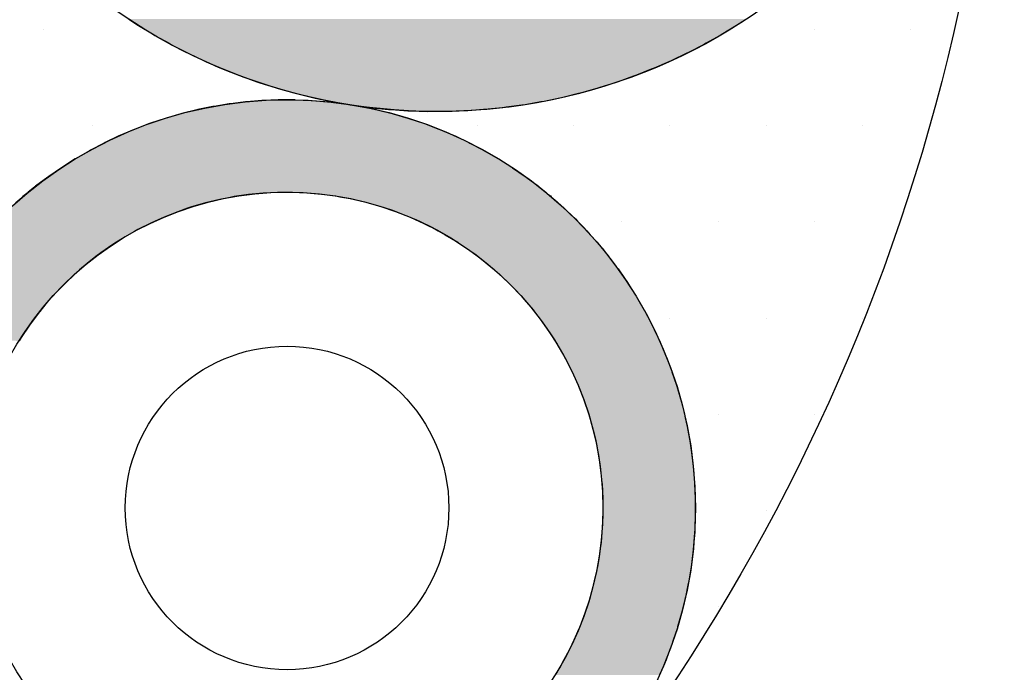
# Model space of a CAD drawing. Extents: x 1143 to 2236, y -3983 to -2639.
# Drawn here: x 1464 to 1528, y -3098 to -3056 of the extents above; entities that cross this region are included whole.
import ezdxf

# ---------------------------------------------------------------- set-up
doc = ezdxf.new("R2010")
doc.units = 0
doc.header["$LTSCALE"] = 2
doc.layers.get('0').update_dxf_attribs({"linetype": 'CONTINUOUS'})
doc.layers.add('寸法線1_０_１_', color=2, linetype='CONTINUOUS')

# ---------------------------------------------------------------- blocks, each defined once
blk = doc.blocks.new('*U664')
at = {"layer": '寸法線1_０_１_', "color": 0, "linetype": 'CONTINUOUS'}
for p, q in [((1471.13, -3055.584), (1471.601, -3055.891)), ((1471.601, -3055.891), (1471.76, -3055.995)), ((1471.76, -3055.995), (1472.665, -3056.542)), ((1510.58, -3055.995), (1509.686, -3056.542)), ((1510.749, -3055.891), (1510.58, -3055.995)), ((1511.215, -3055.584), (1510.749, -3055.891)), ((1472.665, -3056.542), (1472.827, -3056.64)), ((1472.827, -3056.64), (1473.75, -3057.156)), ((1509.513, -3056.64), (1508.601, -3057.156)), ((1509.686, -3056.542), (1509.513, -3056.64)), ((1473.75, -3057.156), (1473.915, -3057.248)), ((1473.915, -3057.248), (1474.855, -3057.732)), ((1508.424, -3057.248), (1507.496, -3057.732)), ((1508.601, -3057.156), (1508.424, -3057.248)), ((1474.855, -3057.732), (1475.023, -3057.818)), ((1475.023, -3057.818), (1475.98, -3058.27)), ((1507.316, -3057.818), (1506.372, -3058.27)), ((1507.496, -3057.732), (1507.316, -3057.818)), ((1475.98, -3058.27), (1476.15, -3058.35)), ((1476.15, -3058.35), (1477.122, -3058.77)), ((1506.188, -3058.35), (1505.23, -3058.77)), ((1506.372, -3058.27), (1506.188, -3058.35)), ((1477.122, -3058.77), (1477.294, -3058.844)), ((1477.294, -3058.844), (1478.281, -3059.23)), ((1478.281, -3059.23), (1478.455, -3059.298)), ((1504.072, -3059.23), (1503.882, -3059.298)), ((1505.043, -3058.844), (1504.072, -3059.23)), ((1505.23, -3058.77), (1505.043, -3058.844)), ((1478.455, -3059.298), (1479.455, -3059.651)), ((1479.455, -3059.651), (1479.63, -3059.712)), ((1479.63, -3059.712), (1480.643, -3060.031)), ((1502.706, -3059.712), (1501.712, -3060.031)), ((1502.899, -3059.651), (1502.706, -3059.712)), ((1503.882, -3059.298), (1502.899, -3059.651)), ((1480.643, -3060.031), (1480.819, -3060.086)), ((1480.819, -3060.086), (1481.843, -3060.37)), ((1481.843, -3060.37), (1482.02, -3060.419)), ((1482.02, -3060.419), (1483.055, -3060.668)), ((1500.313, -3060.419), (1499.302, -3060.668)), ((1500.512, -3060.37), (1500.313, -3060.419)), ((1501.516, -3060.086), (1500.512, -3060.37)), ((1501.712, -3060.031), (1501.516, -3060.086)), ((1477.646, -3061.091), (1476.671, -3061.251)), ((1477.727, -3061.081), (1477.646, -3061.091)), ((1478.705, -3060.961), (1477.727, -3061.081)), ((1478.792, -3060.954), (1478.705, -3060.961)), ((1479.769, -3060.874), (1478.792, -3060.954)), ((1479.872, -3060.87), (1479.769, -3060.874)), ((1480.835, -3060.83), (1479.872, -3060.87)), ((1481.903, -3060.828), (1480.835, -3060.83)), ((1481.939, -3060.83), (1481.903, -3060.828)), ((1481.939, -3060.83), (1482.969, -3060.87)), ((1482.969, -3060.87), (1483.023, -3060.874)), ((1483.023, -3060.874), (1484.033, -3060.954)), ((1483.055, -3060.668), (1483.232, -3060.711)), ((1483.232, -3060.711), (1484.276, -3060.925)), ((1484.033, -3060.954), (1484.093, -3060.961)), ((1484.093, -3060.961), (1485.093, -3061.081)), ((1484.276, -3060.925), (1484.453, -3060.962)), ((1484.453, -3060.962), (1485.507, -3061.14)), ((1485.093, -3061.081), (1485.155, -3061.091)), ((1485.155, -3061.091), (1486.146, -3061.251)), ((1485.507, -3061.14), (1485.682, -3061.17)), ((1496.855, -3061.14), (1496.643, -3061.17)), ((1497.876, -3060.962), (1496.855, -3061.14)), ((1498.083, -3060.925), (1497.876, -3060.962)), ((1499.1, -3060.711), (1498.083, -3060.925)), ((1499.302, -3060.668), (1499.1, -3060.711)), ((1474.511, -3061.736), (1473.559, -3062.013)), ((1474.586, -3061.717), (1474.511, -3061.736)), ((1475.547, -3061.479), (1474.586, -3061.717)), ((1475.623, -3061.463), (1475.547, -3061.479)), ((1476.593, -3061.264), (1475.623, -3061.463)), ((1476.671, -3061.251), (1476.593, -3061.264)), ((1485.682, -3061.17), (1486.745, -3061.313)), ((1486.146, -3061.251), (1486.21, -3061.264)), ((1486.21, -3061.264), (1487.192, -3061.463)), ((1486.745, -3061.313), (1486.917, -3061.336)), ((1486.917, -3061.336), (1487.992, -3061.444)), ((1487.192, -3061.463), (1487.256, -3061.479)), ((1487.256, -3061.479), (1488.229, -3061.717)), ((1487.992, -3061.444), (1488.157, -3061.461)), ((1488.157, -3061.461), (1489.25, -3061.532)), ((1488.229, -3061.717), (1488.293, -3061.736)), ((1488.293, -3061.736), (1489.254, -3062.013)), ((1489.25, -3061.532), (1489.401, -3061.542)), ((1489.401, -3061.542), (1490.541, -3061.578)), ((1490.646, -3061.582), (1490.541, -3061.578)), ((1491.893, -3061.578), (1490.646, -3061.582)), ((1492.869, -3061.542), (1491.893, -3061.578)), ((1493.138, -3061.532), (1492.869, -3061.542)), ((1494.149, -3061.461), (1493.138, -3061.532)), ((1494.381, -3061.444), (1494.149, -3061.461)), ((1495.402, -3061.336), (1494.381, -3061.444)), ((1495.621, -3061.313), (1495.402, -3061.336)), ((1496.643, -3061.17), (1495.621, -3061.313)), ((1472.475, -3062.373), (1471.547, -3062.727)), ((1472.546, -3062.349), (1472.475, -3062.373)), ((1473.487, -3062.034), (1472.546, -3062.349)), ((1473.559, -3062.013), (1473.487, -3062.034)), ((1489.254, -3062.013), (1489.318, -3062.034)), ((1489.318, -3062.034), (1490.267, -3062.349)), ((1490.267, -3062.349), (1490.33, -3062.373)), ((1490.33, -3062.373), (1491.266, -3062.727)), ((1471.477, -3062.753), (1470.564, -3063.144)), ((1471.547, -3062.727), (1471.477, -3062.753)), ((1491.266, -3062.727), (1491.328, -3062.753)), ((1491.328, -3062.753), (1492.248, -3063.144)), ((1469.533, -3063.632), (1468.653, -3064.095)), ((1469.599, -3063.6), (1469.533, -3063.632)), ((1470.496, -3063.173), (1469.599, -3063.6)), ((1470.564, -3063.144), (1470.496, -3063.173)), ((1492.248, -3063.144), (1492.31, -3063.173)), ((1492.31, -3063.173), (1493.213, -3063.6)), ((1493.213, -3063.6), (1493.274, -3063.632)), ((1493.274, -3063.632), (1494.159, -3064.095)), ((1468.588, -3064.129), (1467.728, -3064.627)), ((1468.653, -3064.095), (1468.588, -3064.129)), ((1494.159, -3064.095), (1494.218, -3064.129)), ((1494.218, -3064.129), (1495.084, -3064.627)), ((1467.665, -3064.664), (1466.825, -3065.196)), ((1467.728, -3064.627), (1467.665, -3064.664)), ((1495.084, -3064.627), (1495.142, -3064.664)), ((1495.142, -3064.664), (1495.986, -3065.196)), ((1466.763, -3065.235), (1465.946, -3065.801)), ((1466.825, -3065.196), (1466.763, -3065.235)), ((1495.986, -3065.196), (1496.043, -3065.235)), ((1496.043, -3065.235), (1496.866, -3065.801)), ((1465.886, -3065.843), (1465.092, -3066.441)), ((1465.946, -3065.801), (1465.886, -3065.843)), ((1496.866, -3065.801), (1496.921, -3065.843)), ((1496.921, -3065.843), (1497.72, -3066.441)), ((1464.548, -3066.883), (1464.434, -3066.976)), ((1464.609, -3066.833), (1464.548, -3066.883)), ((1464.617, -3066.826), (1464.609, -3066.833)), ((1465.034, -3066.485), (1464.617, -3066.826)), ((1465.092, -3066.441), (1465.034, -3066.485)), ((1479.849, -3066.883), (1478.906, -3066.976)), ((1480.794, -3066.833), (1479.849, -3066.883)), ((1481.741, -3066.826), (1480.794, -3066.833)), ((1481.741, -3066.826), (1482.688, -3066.864)), ((1482.688, -3066.864), (1483.631, -3066.945)), ((1497.72, -3066.441), (1497.773, -3066.485)), ((1497.773, -3066.485), (1498.192, -3066.826)), ((1498.192, -3066.826), (1498.238, -3066.864)), ((1498.238, -3066.864), (1498.338, -3066.945)), ((1464.059, -3067.294), (1463.808, -3067.517)), ((1464.208, -3067.161), (1464.059, -3067.294)), ((1464.266, -3067.113), (1464.208, -3067.161)), ((1464.434, -3066.976), (1464.266, -3067.113)), ((1476.119, -3067.517), (1475.21, -3067.782)), ((1477.039, -3067.294), (1476.119, -3067.517)), ((1477.723, -3067.161), (1477.039, -3067.294)), ((1477.969, -3067.113), (1477.723, -3067.161)), ((1478.906, -3066.976), (1477.969, -3067.113)), ((1483.631, -3066.945), (1484.57, -3067.069)), ((1484.57, -3067.069), (1484.824, -3067.115)), ((1484.824, -3067.115), (1485.502, -3067.237)), ((1485.502, -3067.237), (1486.425, -3067.448)), ((1486.425, -3067.448), (1487.338, -3067.701)), ((1498.338, -3066.945), (1498.491, -3067.069)), ((1498.491, -3067.069), (1498.547, -3067.115)), ((1498.547, -3067.115), (1498.685, -3067.237)), ((1498.685, -3067.237), (1498.924, -3067.448)), ((1498.924, -3067.448), (1499.21, -3067.701)), ((1474.314, -3068.089), (1473.433, -3068.437)), ((1474.953, -3067.87), (1474.314, -3068.089)), ((1475.21, -3067.782), (1474.953, -3067.87)), ((1487.338, -3067.701), (1487.707, -3067.822)), ((1487.707, -3067.822), (1488.238, -3067.996)), ((1488.238, -3067.996), (1489.123, -3068.332)), ((1499.21, -3067.701), (1499.347, -3067.822)), ((1499.347, -3067.822), (1499.529, -3067.996)), ((1499.529, -3067.996), (1499.88, -3068.332)), ((1472.57, -3068.825), (1471.725, -3069.253)), ((1473.047, -3068.61), (1472.57, -3068.825)), ((1473.433, -3068.437), (1473.047, -3068.61)), ((1489.123, -3068.332), (1489.649, -3068.56)), ((1489.649, -3068.56), (1489.992, -3068.709)), ((1489.992, -3068.709), (1490.842, -3069.125)), ((1499.88, -3068.332), (1500.118, -3068.56)), ((1500.118, -3068.56), (1500.261, -3068.709)), ((1500.261, -3068.709), (1500.662, -3069.125)), ((1471.498, -3069.381), (1470.9, -3069.719)), ((1471.725, -3069.253), (1471.498, -3069.381)), ((1490.842, -3069.125), (1491.214, -3069.329)), ((1491.214, -3069.329), (1491.673, -3069.581)), ((1500.662, -3069.125), (1500.858, -3069.329)), ((1500.858, -3069.329), (1501.082, -3069.581)), ((1470.9, -3069.719), (1470.166, -3070.181)), ((1491.673, -3069.581), (1492.481, -3070.074)), ((1492.481, -3070.074), (1492.56, -3070.127)), ((1501.082, -3069.581), (1501.52, -3070.074)), ((1501.52, -3070.074), (1501.567, -3070.127)), ((1470.099, -3070.223), (1469.321, -3070.763)), ((1470.166, -3070.181), (1470.099, -3070.223)), ((1492.56, -3070.127), (1493.266, -3070.604)), ((1493.266, -3070.604), (1493.734, -3070.952)), ((1501.567, -3070.127), (1501.957, -3070.604)), ((1501.957, -3070.604), (1502.243, -3070.952)), ((1468.569, -3071.339), (1467.947, -3071.863)), ((1469.001, -3071.008), (1468.569, -3071.339)), ((1469.321, -3070.763), (1469.001, -3071.008)), ((1493.734, -3070.952), (1494.026, -3071.169)), ((1494.026, -3071.169), (1494.758, -3071.769)), ((1502.243, -3070.952), (1502.406, -3071.169)), ((1502.406, -3071.169), (1502.859, -3071.769)), ((1467.845, -3071.949), (1467.149, -3072.592)), ((1467.947, -3071.863), (1467.845, -3071.949)), ((1494.758, -3071.769), (1494.798, -3071.805)), ((1494.798, -3071.805), (1495.462, -3072.403)), ((1502.859, -3071.769), (1502.885, -3071.805)), ((1502.885, -3071.805), (1503.299, -3072.403)), ((1467.149, -3072.592), (1467.001, -3072.742)), ((1495.462, -3072.403), (1495.746, -3072.682)), ((1503.299, -3072.403), (1503.493, -3072.682)), ((1466.484, -3073.266), (1466.143, -3073.645)), ((1467.001, -3072.742), (1466.484, -3073.266)), ((1495.746, -3072.682), (1496.136, -3073.068)), ((1496.136, -3073.068), (1496.613, -3073.584)), ((1503.493, -3072.682), (1503.737, -3073.068)), ((1503.737, -3073.068), (1504.064, -3073.584)), ((1466.143, -3073.645), (1465.85, -3073.97)), ((1496.613, -3073.584), (1496.779, -3073.763)), ((1496.779, -3073.763), (1497.389, -3074.488)), ((1504.064, -3073.584), (1504.168, -3073.763)), ((1504.168, -3073.763), (1504.588, -3074.488)), ((1465.359, -3074.57), (1465.25, -3074.702)), ((1465.85, -3073.97), (1465.359, -3074.57)), ((1497.389, -3074.488), (1497.404, -3074.507)), ((1497.404, -3074.507), (1497.965, -3075.24)), ((1504.588, -3074.488), (1504.599, -3074.507)), ((1504.599, -3074.507), (1504.985, -3075.24)), ((1465.25, -3074.702), (1464.685, -3075.462)), ((1464.649, -3075.515), (1464.155, -3076.247)), ((1464.685, -3075.462), (1464.649, -3075.515)), ((1497.965, -3075.24), (1498.112, -3075.452)), ((1498.112, -3075.452), (1498.505, -3076.018)), ((1504.985, -3075.24), (1505.096, -3075.452)), ((1505.096, -3075.452), (1505.366, -3076.018)), ((1464.155, -3076.247), (1464.012, -3076.48)), ((1498.505, -3076.018), (1498.755, -3076.415)), ((1498.755, -3076.415), (1499.009, -3076.819)), ((1505.366, -3076.018), (1505.555, -3076.415)), ((1505.555, -3076.415), (1505.728, -3076.819)), ((1499.009, -3076.819), (1499.335, -3077.396)), ((1505.728, -3076.819), (1505.975, -3077.396)), ((1499.335, -3077.396), (1499.475, -3077.644)), ((1499.475, -3077.644), (1499.855, -3078.394)), ((1505.975, -3077.396), (1506.069, -3077.644)), ((1506.069, -3077.644), (1506.355, -3078.394)), ((1499.855, -3078.394), (1499.903, -3078.489)), ((1506.355, -3078.394), (1506.386, -3078.489)), ((1499.903, -3078.489), (1500.291, -3079.352)), ((1506.386, -3078.489), (1506.676, -3079.352)), ((1500.291, -3079.352), (1500.312, -3079.406)), ((1500.312, -3079.406), (1500.639, -3080.233)), ((1506.676, -3079.352), (1506.694, -3079.406)), ((1506.694, -3079.406), (1506.935, -3080.233)), ((1500.639, -3080.233), (1500.707, -3080.43)), ((1506.935, -3080.233), (1506.992, -3080.43)), ((1500.707, -3080.43), (1500.946, -3081.129)), ((1506.992, -3080.43), (1507.166, -3081.129)), ((1500.946, -3081.129), (1501.045, -3081.466)), ((1501.045, -3081.466), (1501.211, -3082.038)), ((1507.166, -3081.129), (1507.249, -3081.466)), ((1507.249, -3081.466), (1507.367, -3082.038)), ((1501.211, -3082.038), (1501.326, -3082.512)), ((1507.367, -3082.038), (1507.464, -3082.512)), ((1501.326, -3082.512), (1501.434, -3082.958)), ((1507.464, -3082.512), (1507.537, -3082.958)), ((1501.434, -3082.958), (1501.552, -3083.565)), ((1507.537, -3082.958), (1507.637, -3083.565)), ((1501.552, -3083.565), (1501.615, -3083.888)), ((1501.615, -3083.888), (1501.722, -3084.624)), ((1507.637, -3083.565), (1507.676, -3083.888)), ((1507.676, -3083.888), (1507.767, -3084.624)), ((1501.722, -3084.624), (1501.752, -3084.825)), ((1507.767, -3084.624), (1507.783, -3084.825)), ((1501.752, -3084.825), (1501.838, -3085.688)), ((1507.783, -3084.825), (1507.854, -3085.688)), ((1501.838, -3085.688), (1501.845, -3085.768)), ((1501.845, -3085.768), (1501.895, -3086.713)), ((1507.854, -3085.688), (1507.857, -3085.768)), ((1507.857, -3085.768), (1507.897, -3086.713)), ((1501.895, -3086.713), (1501.896, -3086.754)), ((1507.897, -3086.713), (1507.898, -3086.754)), ((1501.896, -3086.754), (1501.902, -3087.66)), ((1507.898, -3086.754), (1507.9, -3087.66)), ((1501.895, -3087.822), (1501.864, -3088.607)), ((1501.902, -3087.66), (1501.895, -3087.822)), ((1507.9, -3087.822), (1507.869, -3088.607)), ((1507.9, -3087.66), (1507.9, -3087.822)), ((1501.864, -3088.607), (1501.84, -3088.888)), ((1507.869, -3088.607), (1507.858, -3088.888)), ((1501.84, -3088.888), (1501.783, -3089.55)), ((1507.858, -3088.888), (1507.806, -3089.55)), ((1501.783, -3089.55), (1501.73, -3089.952)), ((1507.806, -3089.55), (1507.774, -3089.952)), ((1501.659, -3090.489), (1501.565, -3091.012)), ((1501.73, -3089.952), (1501.659, -3090.489)), ((1507.709, -3090.489), (1507.647, -3091.012)), ((1507.774, -3089.952), (1507.709, -3090.489)), ((1501.565, -3091.012), (1501.491, -3091.421)), ((1507.647, -3091.012), (1507.581, -3091.421)), ((1501.491, -3091.421), (1501.344, -3092.065)), ((1507.581, -3091.421), (1507.477, -3092.065)), ((1501.28, -3092.344), (1501.068, -3093.111)), ((1501.344, -3092.065), (1501.28, -3092.344)), ((1507.42, -3092.344), (1507.265, -3093.111)), ((1507.477, -3092.065), (1507.42, -3092.344)), ((1501.027, -3093.257), (1500.735, -3094.148)), ((1501.068, -3093.111), (1501.027, -3093.257)), ((1507.229, -3093.257), (1507.011, -3094.148)), ((1507.265, -3093.111), (1507.229, -3093.257)), ((1500.732, -3094.157), (1500.396, -3095.042)), ((1500.735, -3094.148), (1500.732, -3094.157)), ((1507.008, -3094.157), (1506.753, -3095.042)), ((1507.011, -3094.148), (1507.008, -3094.157)), ((1500.339, -3095.173), (1500.019, -3095.911)), ((1500.396, -3095.042), (1500.339, -3095.173)), ((1506.715, -3095.173), (1506.47, -3095.911)), ((1506.753, -3095.042), (1506.715, -3095.173)), ((1499.884, -3096.186), (1499.603, -3096.761)), ((1500.019, -3095.911), (1499.884, -3096.186)), ((1506.379, -3096.186), (1506.161, -3096.761)), ((1506.47, -3095.911), (1506.379, -3096.186)), ((1499.603, -3096.761), (1499.371, -3097.185)), ((1506.161, -3096.761), (1506.001, -3097.185)), ((1499.371, -3097.185), (1499.148, -3097.592)), ((1506.001, -3097.185), (1505.829, -3097.592)), ((1499.148, -3097.592), (1498.797, -3098.167)), ((1505.829, -3097.592), (1505.584, -3098.167))]:
    blk.add_line(p, q, dxfattribs=at)
for points in [[(1471.13, -3055.584), (1471.601, -3055.891), (1510.749, -3055.891)], [(1471.601, -3055.891), (1471.76, -3055.995), (1510.58, -3055.995)], [(1471.76, -3055.995), (1472.665, -3056.542), (1509.686, -3056.542)], [(1472.665, -3056.542), (1472.827, -3056.64), (1509.513, -3056.64)], [(1472.827, -3056.64), (1473.75, -3057.156), (1508.601, -3057.156)], [(1473.75, -3057.156), (1473.915, -3057.248), (1508.424, -3057.248)], [(1473.915, -3057.248), (1474.855, -3057.732), (1507.496, -3057.732)], [(1474.855, -3057.732), (1475.023, -3057.818), (1507.316, -3057.818)], [(1475.023, -3057.818), (1475.98, -3058.27), (1506.372, -3058.27)], [(1475.98, -3058.27), (1476.15, -3058.35), (1506.188, -3058.35)], [(1476.15, -3058.35), (1477.122, -3058.77), (1505.23, -3058.77)], [(1477.122, -3058.77), (1477.294, -3058.844), (1505.043, -3058.844)], [(1477.294, -3058.844), (1478.281, -3059.23), (1504.072, -3059.23)], [(1478.281, -3059.23), (1478.455, -3059.298), (1503.882, -3059.298)], [(1478.455, -3059.298), (1479.455, -3059.651), (1502.899, -3059.651)], [(1479.455, -3059.651), (1479.63, -3059.712), (1502.706, -3059.712)], [(1479.63, -3059.712), (1480.643, -3060.031), (1501.712, -3060.031)], [(1480.643, -3060.031), (1480.819, -3060.086), (1501.516, -3060.086)], [(1480.819, -3060.086), (1481.843, -3060.37), (1500.512, -3060.37)], [(1481.843, -3060.37), (1482.02, -3060.419), (1500.313, -3060.419)], [(1482.02, -3060.419), (1483.055, -3060.668), (1499.302, -3060.668)], [(1477.646, -3061.091), (1476.671, -3061.251), (1486.146, -3061.251)], [(1477.727, -3061.081), (1477.646, -3061.091), (1485.155, -3061.091)], [(1478.705, -3060.961), (1477.727, -3061.081), (1485.093, -3061.081)], [(1478.792, -3060.954), (1478.705, -3060.961), (1484.093, -3060.961)], [(1479.769, -3060.874), (1478.792, -3060.954), (1484.033, -3060.954)], [(1479.872, -3060.87), (1479.769, -3060.874), (1483.023, -3060.874)], [(1480.835, -3060.83), (1479.872, -3060.87), (1482.969, -3060.87)], [(1481.903, -3060.828), (1480.835, -3060.83), (1481.939, -3060.83)], [(1483.055, -3060.668), (1483.232, -3060.711), (1499.1, -3060.711)], [(1483.232, -3060.711), (1484.276, -3060.925), (1498.083, -3060.925)], [(1484.276, -3060.925), (1484.453, -3060.962), (1497.876, -3060.962)], [(1484.453, -3060.962), (1485.507, -3061.14), (1496.855, -3061.14)], [(1485.507, -3061.14), (1485.682, -3061.17), (1496.643, -3061.17)], [(1474.511, -3061.736), (1473.559, -3062.013), (1489.254, -3062.013)], [(1474.586, -3061.717), (1474.511, -3061.736), (1488.293, -3061.736)], [(1475.547, -3061.479), (1474.586, -3061.717), (1488.229, -3061.717)], [(1475.623, -3061.463), (1475.547, -3061.479), (1487.256, -3061.479)], [(1476.593, -3061.264), (1475.623, -3061.463), (1487.192, -3061.463)], [(1476.671, -3061.251), (1476.593, -3061.264), (1486.21, -3061.264)], [(1485.682, -3061.17), (1486.745, -3061.313), (1495.621, -3061.313)], [(1486.745, -3061.313), (1486.917, -3061.336), (1495.402, -3061.336)], [(1486.917, -3061.336), (1487.992, -3061.444), (1494.381, -3061.444)], [(1487.992, -3061.444), (1488.157, -3061.461), (1494.149, -3061.461)], [(1488.157, -3061.461), (1489.25, -3061.532), (1493.138, -3061.532)], [(1489.25, -3061.532), (1489.401, -3061.542), (1492.869, -3061.542)], [(1489.401, -3061.542), (1490.541, -3061.578), (1491.893, -3061.578)], [(1472.475, -3062.373), (1471.547, -3062.727), (1491.266, -3062.727)], [(1472.546, -3062.349), (1472.475, -3062.373), (1490.33, -3062.373)], [(1473.487, -3062.034), (1472.546, -3062.349), (1490.267, -3062.349)], [(1473.559, -3062.013), (1473.487, -3062.034), (1489.318, -3062.034)], [(1471.477, -3062.753), (1470.564, -3063.144), (1492.248, -3063.144)], [(1471.547, -3062.727), (1471.477, -3062.753), (1491.328, -3062.753)], [(1469.533, -3063.632), (1468.653, -3064.095), (1494.159, -3064.095)], [(1469.599, -3063.6), (1469.533, -3063.632), (1493.274, -3063.632)], [(1470.496, -3063.173), (1469.599, -3063.6), (1493.213, -3063.6)], [(1470.564, -3063.144), (1470.496, -3063.173), (1492.31, -3063.173)], [(1468.588, -3064.129), (1467.728, -3064.627), (1495.084, -3064.627)], [(1468.653, -3064.095), (1468.588, -3064.129), (1494.218, -3064.129)], [(1467.665, -3064.664), (1466.825, -3065.196), (1495.986, -3065.196)], [(1467.728, -3064.627), (1467.665, -3064.664), (1495.142, -3064.664)], [(1466.763, -3065.235), (1465.946, -3065.801), (1496.866, -3065.801)], [(1466.825, -3065.196), (1466.763, -3065.235), (1496.043, -3065.235)], [(1465.886, -3065.843), (1465.092, -3066.441), (1497.72, -3066.441)], [(1465.946, -3065.801), (1465.886, -3065.843), (1496.921, -3065.843)], [(1464.548, -3066.883), (1464.434, -3066.976), (1478.906, -3066.976)], [(1464.609, -3066.833), (1464.548, -3066.883), (1479.849, -3066.883)], [(1464.617, -3066.826), (1464.609, -3066.833), (1480.794, -3066.833)], [(1465.034, -3066.485), (1464.617, -3066.826), (1498.192, -3066.826)], [(1465.092, -3066.441), (1465.034, -3066.485), (1497.773, -3066.485)], [(1481.741, -3066.826), (1482.688, -3066.864), (1498.238, -3066.864)], [(1482.688, -3066.864), (1483.631, -3066.945), (1498.338, -3066.945)], [(1463.808, -3067.517), (1463.509, -3067.782), (1475.21, -3067.782)], [(1464.059, -3067.294), (1463.808, -3067.517), (1476.119, -3067.517)], [(1464.208, -3067.161), (1464.059, -3067.294), (1477.039, -3067.294)], [(1464.266, -3067.113), (1464.208, -3067.161), (1477.723, -3067.161)], [(1464.434, -3066.976), (1464.266, -3067.113), (1477.969, -3067.113)], [(1483.631, -3066.945), (1484.57, -3067.069), (1498.491, -3067.069)], [(1484.57, -3067.069), (1484.824, -3067.115), (1498.547, -3067.115)], [(1484.824, -3067.115), (1485.502, -3067.237), (1498.685, -3067.237)], [(1485.502, -3067.237), (1486.425, -3067.448), (1498.924, -3067.448)], [(1486.425, -3067.448), (1487.338, -3067.701), (1499.21, -3067.701)], [(1463.183, -3068.089), (1462.821, -3068.437), (1473.433, -3068.437)], [(1463.41, -3067.87), (1463.183, -3068.089), (1474.314, -3068.089)], [(1463.509, -3067.782), (1463.41, -3067.87), (1474.953, -3067.87)], [(1487.338, -3067.701), (1487.707, -3067.822), (1499.347, -3067.822)], [(1487.707, -3067.822), (1488.238, -3067.996), (1499.529, -3067.996)], [(1488.238, -3067.996), (1489.123, -3068.332), (1499.88, -3068.332)], [(1462.435, -3068.825), (1462.026, -3069.253), (1471.725, -3069.253)], [(1462.641, -3068.61), (1462.435, -3068.825), (1472.57, -3068.825)], [(1462.821, -3068.437), (1462.641, -3068.61), (1473.047, -3068.61)], [(1489.123, -3068.332), (1489.649, -3068.56), (1500.118, -3068.56)], [(1489.649, -3068.56), (1489.992, -3068.709), (1500.261, -3068.709)], [(1489.992, -3068.709), (1490.842, -3069.125), (1500.662, -3069.125)], [(1461.903, -3069.381), (1461.604, -3069.719), (1470.9, -3069.719)], [(1462.026, -3069.253), (1461.903, -3069.381), (1471.498, -3069.381)], [(1490.842, -3069.125), (1491.214, -3069.329), (1500.858, -3069.329)], [(1491.214, -3069.329), (1491.673, -3069.581), (1501.082, -3069.581)], [(1461.604, -3069.719), (1461.196, -3070.181), (1470.166, -3070.181)], [(1491.673, -3069.581), (1492.481, -3070.074), (1501.52, -3070.074)], [(1492.481, -3070.074), (1492.56, -3070.127), (1501.567, -3070.127)], [(1461.162, -3070.223), (1460.722, -3070.763), (1469.321, -3070.763)], [(1461.196, -3070.181), (1461.162, -3070.223), (1470.099, -3070.223)], [(1492.56, -3070.127), (1493.266, -3070.604), (1501.957, -3070.604)], [(1493.266, -3070.604), (1493.734, -3070.952), (1502.243, -3070.952)], [(1460.274, -3071.339), (1459.882, -3071.863), (1467.947, -3071.863)], [(1460.522, -3071.008), (1460.274, -3071.339), (1468.569, -3071.339)], [(1460.722, -3070.763), (1460.522, -3071.008), (1469.001, -3071.008)], [(1493.734, -3070.952), (1494.026, -3071.169), (1502.406, -3071.169)], [(1494.026, -3071.169), (1494.758, -3071.769), (1502.859, -3071.769)], [(1459.823, -3071.949), (1459.38, -3072.592), (1467.149, -3072.592)], [(1459.882, -3071.863), (1459.823, -3071.949), (1467.845, -3071.949)], [(1494.758, -3071.769), (1494.798, -3071.805), (1502.885, -3071.805)], [(1494.798, -3071.805), (1495.462, -3072.403), (1503.299, -3072.403)], [(1459.38, -3072.592), (1459.277, -3072.742), (1467.001, -3072.742)], [(1495.462, -3072.403), (1495.746, -3072.682), (1503.493, -3072.682)], [(1458.947, -3073.266), (1458.708, -3073.645), (1466.143, -3073.645)], [(1459.277, -3072.742), (1458.947, -3073.266), (1466.484, -3073.266)], [(1495.746, -3072.682), (1496.136, -3073.068), (1503.737, -3073.068)], [(1496.136, -3073.068), (1496.613, -3073.584), (1504.064, -3073.584)], [(1458.708, -3073.645), (1458.521, -3073.97), (1465.85, -3073.97)], [(1496.613, -3073.584), (1496.779, -3073.763), (1504.168, -3073.763)], [(1496.779, -3073.763), (1497.389, -3074.488), (1504.588, -3074.488)], [(1458.176, -3074.57), (1458.106, -3074.702), (1465.25, -3074.702)], [(1458.521, -3073.97), (1458.176, -3074.57), (1465.359, -3074.57)], [(1497.389, -3074.488), (1497.404, -3074.507), (1504.599, -3074.507)], [(1497.404, -3074.507), (1497.965, -3075.24), (1504.985, -3075.24)], [(1458.106, -3074.702), (1457.709, -3075.462), (1464.685, -3075.462)], [(1457.681, -3075.515), (1457.335, -3076.247), (1464.155, -3076.247)], [(1457.709, -3075.462), (1457.681, -3075.515), (1464.649, -3075.515)], [(1497.965, -3075.24), (1498.112, -3075.452), (1505.096, -3075.452)], [(1498.112, -3075.452), (1498.505, -3076.018), (1505.366, -3076.018)], [(1498.505, -3076.018), (1498.755, -3076.415), (1505.555, -3076.415)], [(1498.755, -3076.415), (1499.009, -3076.819), (1505.728, -3076.819)], [(1499.009, -3076.819), (1499.335, -3077.396), (1505.975, -3077.396)], [(1499.335, -3077.396), (1499.475, -3077.644), (1506.069, -3077.644)], [(1499.475, -3077.644), (1499.855, -3078.394), (1506.355, -3078.394)], [(1499.855, -3078.394), (1499.903, -3078.489), (1506.386, -3078.489)], [(1499.903, -3078.489), (1500.291, -3079.352), (1506.676, -3079.352)], [(1500.291, -3079.352), (1500.312, -3079.406), (1506.694, -3079.406)], [(1500.312, -3079.406), (1500.639, -3080.233), (1506.935, -3080.233)], [(1500.639, -3080.233), (1500.707, -3080.43), (1506.992, -3080.43)], [(1500.707, -3080.43), (1500.946, -3081.129), (1507.166, -3081.129)], [(1500.946, -3081.129), (1501.045, -3081.466), (1507.249, -3081.466)], [(1501.045, -3081.466), (1501.211, -3082.038), (1507.367, -3082.038)], [(1501.211, -3082.038), (1501.326, -3082.512), (1507.464, -3082.512)], [(1501.326, -3082.512), (1501.434, -3082.958), (1507.537, -3082.958)], [(1501.434, -3082.958), (1501.552, -3083.565), (1507.637, -3083.565)], [(1501.552, -3083.565), (1501.615, -3083.888), (1507.676, -3083.888)], [(1501.615, -3083.888), (1501.722, -3084.624), (1507.767, -3084.624)], [(1501.722, -3084.624), (1501.752, -3084.825), (1507.783, -3084.825)], [(1501.752, -3084.825), (1501.838, -3085.688), (1507.854, -3085.688)], [(1501.838, -3085.688), (1501.845, -3085.768), (1507.857, -3085.768)], [(1501.845, -3085.768), (1501.895, -3086.713), (1507.897, -3086.713)], [(1501.895, -3086.713), (1501.896, -3086.754), (1507.898, -3086.754)], [(1501.896, -3086.754), (1501.902, -3087.66), (1507.9, -3087.66)], [(1501.895, -3087.822), (1501.864, -3088.607), (1507.869, -3088.607)], [(1501.902, -3087.66), (1501.895, -3087.822), (1507.9, -3087.822)], [(1501.864, -3088.607), (1501.84, -3088.888), (1507.858, -3088.888)], [(1501.84, -3088.888), (1501.783, -3089.55), (1507.806, -3089.55)], [(1501.783, -3089.55), (1501.73, -3089.952), (1507.774, -3089.952)], [(1501.659, -3090.489), (1501.565, -3091.012), (1507.647, -3091.012)], [(1501.73, -3089.952), (1501.659, -3090.489), (1507.709, -3090.489)], [(1501.565, -3091.012), (1501.491, -3091.421), (1507.581, -3091.421)], [(1501.491, -3091.421), (1501.344, -3092.065), (1507.477, -3092.065)], [(1501.28, -3092.344), (1501.068, -3093.111), (1507.265, -3093.111)], [(1501.344, -3092.065), (1501.28, -3092.344), (1507.42, -3092.344)], [(1501.027, -3093.257), (1500.735, -3094.148), (1507.011, -3094.148)], [(1501.068, -3093.111), (1501.027, -3093.257), (1507.229, -3093.257)], [(1500.732, -3094.157), (1500.396, -3095.042), (1506.753, -3095.042)], [(1500.735, -3094.148), (1500.732, -3094.157), (1507.008, -3094.157)], [(1500.339, -3095.173), (1500.019, -3095.911), (1506.47, -3095.911)], [(1500.396, -3095.042), (1500.339, -3095.173), (1506.715, -3095.173)], [(1499.884, -3096.186), (1499.603, -3096.761), (1506.161, -3096.761)], [(1500.019, -3095.911), (1499.884, -3096.186), (1506.379, -3096.186)], [(1499.603, -3096.761), (1499.371, -3097.185), (1506.001, -3097.185)], [(1499.371, -3097.185), (1499.148, -3097.592), (1505.829, -3097.592)], [(1499.148, -3097.592), (1498.797, -3098.167), (1505.584, -3098.167)]]:
    blk.add_solid(points, dxfattribs=at)
at = {"layer": '寸法線1_０_１_', "color": 0, "linetype": 'CONTINUOUS', "extrusion": (0, 0, -1)}
for points in [[(-1471.13, -3055.584), (-1511.215, -3055.584), (-1510.749, -3055.891)], [(-1471.601, -3055.891), (-1510.749, -3055.891), (-1510.58, -3055.995)], [(-1471.76, -3055.995), (-1510.58, -3055.995), (-1509.686, -3056.542)], [(-1472.665, -3056.542), (-1509.686, -3056.542), (-1509.513, -3056.64)], [(-1472.827, -3056.64), (-1509.513, -3056.64), (-1508.601, -3057.156)], [(-1473.75, -3057.156), (-1508.601, -3057.156), (-1508.424, -3057.248)], [(-1473.915, -3057.248), (-1508.424, -3057.248), (-1507.496, -3057.732)], [(-1474.855, -3057.732), (-1507.496, -3057.732), (-1507.316, -3057.818)], [(-1475.023, -3057.818), (-1507.316, -3057.818), (-1506.372, -3058.27)], [(-1475.98, -3058.27), (-1506.372, -3058.27), (-1506.188, -3058.35)], [(-1476.15, -3058.35), (-1506.188, -3058.35), (-1505.23, -3058.77)], [(-1477.122, -3058.77), (-1505.23, -3058.77), (-1505.043, -3058.844)], [(-1477.294, -3058.844), (-1505.043, -3058.844), (-1504.072, -3059.23)], [(-1478.281, -3059.23), (-1504.072, -3059.23), (-1503.882, -3059.298)], [(-1478.455, -3059.298), (-1503.882, -3059.298), (-1502.899, -3059.651)], [(-1479.455, -3059.651), (-1502.899, -3059.651), (-1502.706, -3059.712)], [(-1479.63, -3059.712), (-1502.706, -3059.712), (-1501.712, -3060.031)], [(-1480.643, -3060.031), (-1501.712, -3060.031), (-1501.516, -3060.086)], [(-1480.819, -3060.086), (-1501.516, -3060.086), (-1500.512, -3060.37)], [(-1481.843, -3060.37), (-1500.512, -3060.37), (-1500.313, -3060.419)], [(-1482.02, -3060.419), (-1500.313, -3060.419), (-1499.302, -3060.668)], [(-1477.646, -3061.091), (-1485.155, -3061.091), (-1486.146, -3061.251)], [(-1477.727, -3061.081), (-1485.093, -3061.081), (-1485.155, -3061.091)], [(-1478.705, -3060.961), (-1484.093, -3060.961), (-1485.093, -3061.081)], [(-1478.792, -3060.954), (-1484.033, -3060.954), (-1484.093, -3060.961)], [(-1479.769, -3060.874), (-1483.023, -3060.874), (-1484.033, -3060.954)], [(-1479.872, -3060.87), (-1482.969, -3060.87), (-1483.023, -3060.874)], [(-1480.835, -3060.83), (-1481.939, -3060.83), (-1482.969, -3060.87)], [(-1483.055, -3060.668), (-1499.302, -3060.668), (-1499.1, -3060.711)], [(-1483.232, -3060.711), (-1499.1, -3060.711), (-1498.083, -3060.925)], [(-1484.276, -3060.925), (-1498.083, -3060.925), (-1497.876, -3060.962)], [(-1484.453, -3060.962), (-1497.876, -3060.962), (-1496.855, -3061.14)], [(-1485.507, -3061.14), (-1496.855, -3061.14), (-1496.643, -3061.17)], [(-1474.511, -3061.736), (-1488.293, -3061.736), (-1489.254, -3062.013)], [(-1474.586, -3061.717), (-1488.229, -3061.717), (-1488.293, -3061.736)], [(-1475.547, -3061.479), (-1487.256, -3061.479), (-1488.229, -3061.717)], [(-1475.623, -3061.463), (-1487.192, -3061.463), (-1487.256, -3061.479)], [(-1476.593, -3061.264), (-1486.21, -3061.264), (-1487.192, -3061.463)], [(-1476.671, -3061.251), (-1486.146, -3061.251), (-1486.21, -3061.264)], [(-1485.682, -3061.17), (-1496.643, -3061.17), (-1495.621, -3061.313)], [(-1486.745, -3061.313), (-1495.621, -3061.313), (-1495.402, -3061.336)], [(-1486.917, -3061.336), (-1495.402, -3061.336), (-1494.381, -3061.444)], [(-1487.992, -3061.444), (-1494.381, -3061.444), (-1494.149, -3061.461)], [(-1488.157, -3061.461), (-1494.149, -3061.461), (-1493.138, -3061.532)], [(-1489.25, -3061.532), (-1493.138, -3061.532), (-1492.869, -3061.542)], [(-1489.401, -3061.542), (-1492.869, -3061.542), (-1491.893, -3061.578)], [(-1490.541, -3061.578), (-1491.893, -3061.578), (-1490.646, -3061.582)], [(-1472.475, -3062.373), (-1490.33, -3062.373), (-1491.266, -3062.727)], [(-1472.546, -3062.349), (-1490.267, -3062.349), (-1490.33, -3062.373)], [(-1473.487, -3062.034), (-1489.318, -3062.034), (-1490.267, -3062.349)], [(-1473.559, -3062.013), (-1489.254, -3062.013), (-1489.318, -3062.034)], [(-1471.477, -3062.753), (-1491.328, -3062.753), (-1492.248, -3063.144)], [(-1471.547, -3062.727), (-1491.266, -3062.727), (-1491.328, -3062.753)], [(-1469.533, -3063.632), (-1493.274, -3063.632), (-1494.159, -3064.095)], [(-1469.599, -3063.6), (-1493.213, -3063.6), (-1493.274, -3063.632)], [(-1470.496, -3063.173), (-1492.31, -3063.173), (-1493.213, -3063.6)], [(-1470.564, -3063.144), (-1492.248, -3063.144), (-1492.31, -3063.173)], [(-1468.588, -3064.129), (-1494.218, -3064.129), (-1495.084, -3064.627)], [(-1468.653, -3064.095), (-1494.159, -3064.095), (-1494.218, -3064.129)], [(-1467.665, -3064.664), (-1495.142, -3064.664), (-1495.986, -3065.196)], [(-1467.728, -3064.627), (-1495.084, -3064.627), (-1495.142, -3064.664)], [(-1466.763, -3065.235), (-1496.043, -3065.235), (-1496.866, -3065.801)], [(-1466.825, -3065.196), (-1495.986, -3065.196), (-1496.043, -3065.235)], [(-1465.886, -3065.843), (-1496.921, -3065.843), (-1497.72, -3066.441)], [(-1465.946, -3065.801), (-1496.866, -3065.801), (-1496.921, -3065.843)], [(-1464.548, -3066.883), (-1479.849, -3066.883), (-1478.906, -3066.976)], [(-1464.609, -3066.833), (-1480.794, -3066.833), (-1479.849, -3066.883)], [(-1464.617, -3066.826), (-1481.741, -3066.826), (-1480.794, -3066.833)], [(-1465.034, -3066.485), (-1497.773, -3066.485), (-1498.192, -3066.826)], [(-1465.092, -3066.441), (-1497.72, -3066.441), (-1497.773, -3066.485)], [(-1481.741, -3066.826), (-1498.192, -3066.826), (-1498.238, -3066.864)], [(-1482.688, -3066.864), (-1498.238, -3066.864), (-1498.338, -3066.945)], [(-1463.808, -3067.517), (-1476.119, -3067.517), (-1475.21, -3067.782)], [(-1464.059, -3067.294), (-1477.039, -3067.294), (-1476.119, -3067.517)], [(-1464.208, -3067.161), (-1477.723, -3067.161), (-1477.039, -3067.294)], [(-1464.266, -3067.113), (-1477.969, -3067.113), (-1477.723, -3067.161)], [(-1464.434, -3066.976), (-1478.906, -3066.976), (-1477.969, -3067.113)], [(-1483.631, -3066.945), (-1498.338, -3066.945), (-1498.491, -3067.069)], [(-1484.57, -3067.069), (-1498.491, -3067.069), (-1498.547, -3067.115)], [(-1484.824, -3067.115), (-1498.547, -3067.115), (-1498.685, -3067.237)], [(-1485.502, -3067.237), (-1498.685, -3067.237), (-1498.924, -3067.448)], [(-1486.425, -3067.448), (-1498.924, -3067.448), (-1499.21, -3067.701)], [(-1463.183, -3068.089), (-1474.314, -3068.089), (-1473.433, -3068.437)], [(-1463.41, -3067.87), (-1474.953, -3067.87), (-1474.314, -3068.089)], [(-1463.509, -3067.782), (-1475.21, -3067.782), (-1474.953, -3067.87)], [(-1487.338, -3067.701), (-1499.21, -3067.701), (-1499.347, -3067.822)], [(-1487.707, -3067.822), (-1499.347, -3067.822), (-1499.529, -3067.996)], [(-1488.238, -3067.996), (-1499.529, -3067.996), (-1499.88, -3068.332)], [(-1462.435, -3068.825), (-1472.57, -3068.825), (-1471.725, -3069.253)], [(-1462.641, -3068.61), (-1473.047, -3068.61), (-1472.57, -3068.825)], [(-1462.821, -3068.437), (-1473.433, -3068.437), (-1473.047, -3068.61)], [(-1489.123, -3068.332), (-1499.88, -3068.332), (-1500.118, -3068.56)], [(-1489.649, -3068.56), (-1500.118, -3068.56), (-1500.261, -3068.709)], [(-1489.992, -3068.709), (-1500.261, -3068.709), (-1500.662, -3069.125)], [(-1461.903, -3069.381), (-1471.498, -3069.381), (-1470.9, -3069.719)], [(-1462.026, -3069.253), (-1471.725, -3069.253), (-1471.498, -3069.381)], [(-1490.842, -3069.125), (-1500.662, -3069.125), (-1500.858, -3069.329)], [(-1491.214, -3069.329), (-1500.858, -3069.329), (-1501.082, -3069.581)], [(-1461.604, -3069.719), (-1470.9, -3069.719), (-1470.166, -3070.181)], [(-1491.673, -3069.581), (-1501.082, -3069.581), (-1501.52, -3070.074)], [(-1492.481, -3070.074), (-1501.52, -3070.074), (-1501.567, -3070.127)], [(-1461.162, -3070.223), (-1470.099, -3070.223), (-1469.321, -3070.763)], [(-1461.196, -3070.181), (-1470.166, -3070.181), (-1470.099, -3070.223)], [(-1492.56, -3070.127), (-1501.567, -3070.127), (-1501.957, -3070.604)], [(-1493.266, -3070.604), (-1501.957, -3070.604), (-1502.243, -3070.952)], [(-1460.274, -3071.339), (-1468.569, -3071.339), (-1467.947, -3071.863)], [(-1460.522, -3071.008), (-1469.001, -3071.008), (-1468.569, -3071.339)], [(-1460.722, -3070.763), (-1469.321, -3070.763), (-1469.001, -3071.008)], [(-1493.734, -3070.952), (-1502.243, -3070.952), (-1502.406, -3071.169)], [(-1494.026, -3071.169), (-1502.406, -3071.169), (-1502.859, -3071.769)], [(-1459.823, -3071.949), (-1467.845, -3071.949), (-1467.149, -3072.592)], [(-1459.882, -3071.863), (-1467.947, -3071.863), (-1467.845, -3071.949)], [(-1494.758, -3071.769), (-1502.859, -3071.769), (-1502.885, -3071.805)], [(-1494.798, -3071.805), (-1502.885, -3071.805), (-1503.299, -3072.403)], [(-1459.38, -3072.592), (-1467.149, -3072.592), (-1467.001, -3072.742)], [(-1495.462, -3072.403), (-1503.299, -3072.403), (-1503.493, -3072.682)], [(-1458.947, -3073.266), (-1466.484, -3073.266), (-1466.143, -3073.645)], [(-1459.277, -3072.742), (-1467.001, -3072.742), (-1466.484, -3073.266)], [(-1495.746, -3072.682), (-1503.493, -3072.682), (-1503.737, -3073.068)], [(-1496.136, -3073.068), (-1503.737, -3073.068), (-1504.064, -3073.584)], [(-1458.708, -3073.645), (-1466.143, -3073.645), (-1465.85, -3073.97)], [(-1496.613, -3073.584), (-1504.064, -3073.584), (-1504.168, -3073.763)], [(-1496.779, -3073.763), (-1504.168, -3073.763), (-1504.588, -3074.488)], [(-1458.176, -3074.57), (-1465.359, -3074.57), (-1465.25, -3074.702)], [(-1458.521, -3073.97), (-1465.85, -3073.97), (-1465.359, -3074.57)], [(-1497.389, -3074.488), (-1504.588, -3074.488), (-1504.599, -3074.507)], [(-1497.404, -3074.507), (-1504.599, -3074.507), (-1504.985, -3075.24)], [(-1458.106, -3074.702), (-1465.25, -3074.702), (-1464.685, -3075.462)], [(-1457.681, -3075.515), (-1464.649, -3075.515), (-1464.155, -3076.247)], [(-1457.709, -3075.462), (-1464.685, -3075.462), (-1464.649, -3075.515)], [(-1497.965, -3075.24), (-1504.985, -3075.24), (-1505.096, -3075.452)], [(-1498.112, -3075.452), (-1505.096, -3075.452), (-1505.366, -3076.018)], [(-1457.335, -3076.247), (-1464.155, -3076.247), (-1464.012, -3076.48)], [(-1498.505, -3076.018), (-1505.366, -3076.018), (-1505.555, -3076.415)], [(-1498.755, -3076.415), (-1505.555, -3076.415), (-1505.728, -3076.819)], [(-1499.009, -3076.819), (-1505.728, -3076.819), (-1505.975, -3077.396)], [(-1499.335, -3077.396), (-1505.975, -3077.396), (-1506.069, -3077.644)], [(-1499.475, -3077.644), (-1506.069, -3077.644), (-1506.355, -3078.394)], [(-1499.855, -3078.394), (-1506.355, -3078.394), (-1506.386, -3078.489)], [(-1499.903, -3078.489), (-1506.386, -3078.489), (-1506.676, -3079.352)], [(-1500.291, -3079.352), (-1506.676, -3079.352), (-1506.694, -3079.406)], [(-1500.312, -3079.406), (-1506.694, -3079.406), (-1506.935, -3080.233)], [(-1500.639, -3080.233), (-1506.935, -3080.233), (-1506.992, -3080.43)], [(-1500.707, -3080.43), (-1506.992, -3080.43), (-1507.166, -3081.129)], [(-1500.946, -3081.129), (-1507.166, -3081.129), (-1507.249, -3081.466)], [(-1501.045, -3081.466), (-1507.249, -3081.466), (-1507.367, -3082.038)], [(-1501.211, -3082.038), (-1507.367, -3082.038), (-1507.464, -3082.512)], [(-1501.326, -3082.512), (-1507.464, -3082.512), (-1507.537, -3082.958)], [(-1501.434, -3082.958), (-1507.537, -3082.958), (-1507.637, -3083.565)], [(-1501.552, -3083.565), (-1507.637, -3083.565), (-1507.676, -3083.888)], [(-1501.615, -3083.888), (-1507.676, -3083.888), (-1507.767, -3084.624)], [(-1501.722, -3084.624), (-1507.767, -3084.624), (-1507.783, -3084.825)], [(-1501.752, -3084.825), (-1507.783, -3084.825), (-1507.854, -3085.688)], [(-1501.838, -3085.688), (-1507.854, -3085.688), (-1507.857, -3085.768)], [(-1501.845, -3085.768), (-1507.857, -3085.768), (-1507.897, -3086.713)], [(-1501.895, -3086.713), (-1507.897, -3086.713), (-1507.898, -3086.754)], [(-1501.896, -3086.754), (-1507.898, -3086.754), (-1507.9, -3087.66)], [(-1501.895, -3087.822), (-1507.9, -3087.822), (-1507.869, -3088.607)], [(-1501.902, -3087.66), (-1507.9, -3087.66), (-1507.9, -3087.822)], [(-1501.864, -3088.607), (-1507.869, -3088.607), (-1507.858, -3088.888)], [(-1501.84, -3088.888), (-1507.858, -3088.888), (-1507.806, -3089.55)], [(-1501.783, -3089.55), (-1507.806, -3089.55), (-1507.774, -3089.952)], [(-1501.659, -3090.489), (-1507.709, -3090.489), (-1507.647, -3091.012)], [(-1501.73, -3089.952), (-1507.774, -3089.952), (-1507.709, -3090.489)], [(-1501.565, -3091.012), (-1507.647, -3091.012), (-1507.581, -3091.421)], [(-1501.491, -3091.421), (-1507.581, -3091.421), (-1507.477, -3092.065)], [(-1501.28, -3092.344), (-1507.42, -3092.344), (-1507.265, -3093.111)], [(-1501.344, -3092.065), (-1507.477, -3092.065), (-1507.42, -3092.344)], [(-1501.027, -3093.257), (-1507.229, -3093.257), (-1507.011, -3094.148)], [(-1501.068, -3093.111), (-1507.265, -3093.111), (-1507.229, -3093.257)], [(-1500.732, -3094.157), (-1507.008, -3094.157), (-1506.753, -3095.042)], [(-1500.735, -3094.148), (-1507.011, -3094.148), (-1507.008, -3094.157)], [(-1500.339, -3095.173), (-1506.715, -3095.173), (-1506.47, -3095.911)], [(-1500.396, -3095.042), (-1506.753, -3095.042), (-1506.715, -3095.173)], [(-1499.884, -3096.186), (-1506.379, -3096.186), (-1506.161, -3096.761)], [(-1500.019, -3095.911), (-1506.47, -3095.911), (-1506.379, -3096.186)], [(-1499.603, -3096.761), (-1506.161, -3096.761), (-1506.001, -3097.185)], [(-1499.371, -3097.185), (-1506.001, -3097.185), (-1505.829, -3097.592)], [(-1499.148, -3097.592), (-1505.829, -3097.592), (-1505.584, -3098.167)]]:
    blk.add_solid(points, dxfattribs=at)
blk = doc.blocks.new('*X691')
at = {"color": 0}
for p, q in [((1465.625, -3056.25), (1465.625, -3056.25)), ((1471.875, -3056.25), (1471.875, -3056.25)), ((1515.625, -3056.25), (1515.625, -3056.25)), ((1521.875, -3056.25), (1521.875, -3056.25)), ((1468.75, -3062.5), (1468.75, -3062.5)), ((1493.75, -3062.5), (1493.75, -3062.5)), ((1500, -3062.5), (1500, -3062.5)), ((1506.25, -3062.5), (1506.25, -3062.5)), ((1512.5, -3062.5), (1512.5, -3062.5)), ((1518.75, -3062.5), (1518.75, -3062.5)), ((1503.125, -3068.75), (1503.125, -3068.75)), ((1509.375, -3068.75), (1509.375, -3068.75)), ((1515.625, -3068.75), (1515.625, -3068.75)), ((1506.25, -3075), (1506.25, -3075)), ((1512.5, -3075), (1512.5, -3075)), ((1518.75, -3075), (1518.75, -3075)), ((1509.375, -3081.25), (1509.375, -3081.25)), ((1515.625, -3081.25), (1515.625, -3081.25)), ((1512.5, -3087.5), (1512.5, -3087.5)), ((1509.375, -3093.75), (1509.375, -3093.75))]:
    blk.add_line(p, q, dxfattribs=at)

msp = doc.modelspace()

# ---------------------------------------------------------------- linework, layer by layer
at = {"layer": '寸法線1_０_１_', "color": 0}
for centre, radius in [((1398.95, -3027.393), 129), ((1491.173, -3025.085), 36.5), ((1481.405, -3087.324), 26.5), ((1481.405, -3087.324), 20.5), ((1481.405, -3087.324), 10.5)]:
    msp.add_circle(centre, radius, dxfattribs=at)

# ---------------------------------------------------------------- block references
at = {"color": 7, "linetype": 'CONTINUOUS'}
msp.add_blockref('*X691', (0, 0), dxfattribs=at)
at = {"layer": '寸法線1_０_１_', "color": 0, "linetype": 'CONTINUOUS'}
msp.add_blockref('*U664', (0, 0), dxfattribs=at)

doc.saveas('drawing.dxf')
